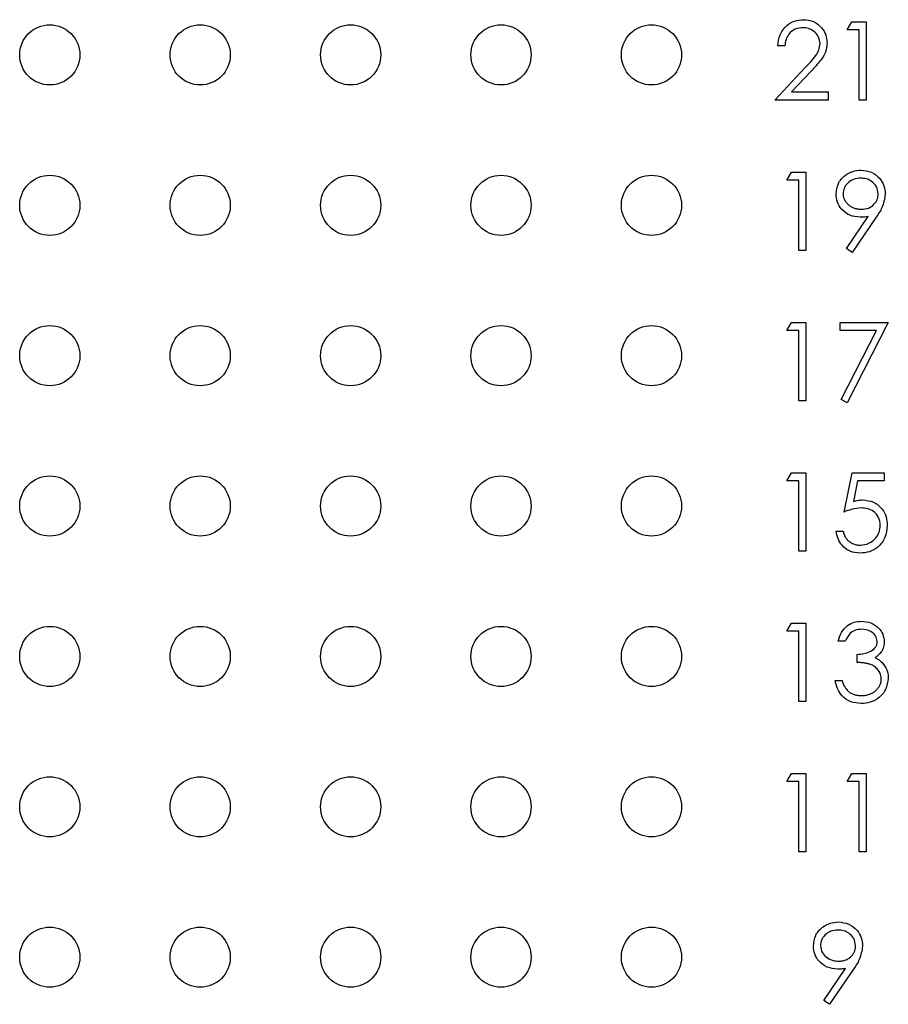
# Model space of a CAD drawing. Units: inches. Extents: x 0.1 to 16.9, y 0.1 to 10.9.
# Drawn here: x 10 to 10.7, y 6.9 to 7.8 of the extents above; entities that cross this region are included whole.
import ezdxf

# ---------------------------------------------------------------- set-up
doc = ezdxf.new("R2010")
doc.units = ezdxf.units.IN
doc.header["$MEASUREMENT"] = 0

msp = doc.modelspace()

# ---------------------------------------------------------------- linework, layer by layer
at = {"color": 7, "linetype": 'Continuous', "lineweight": 25}
for p, q in [((10.69375, 7.8075), (10.69782, 7.81463)), ((10.69782, 7.81463), (10.71066, 7.81463)), ((10.71066, 7.81463), (10.71066, 7.74518)), ((10.70443, 7.8075), (10.69375, 7.8075)), ((10.70443, 7.74518), (10.70443, 7.8075)), ((10.63855, 7.79326), (10.63231, 7.79326)), ((10.62965, 7.74518), (10.65658, 7.77392)), ((10.66189, 7.77085), (10.64452, 7.7523)), ((10.64452, 7.7523), (10.67683, 7.7523)), ((10.67683, 7.7523), (10.67683, 7.74518)), ((10.67683, 7.74518), (10.62965, 7.74518)), ((10.71066, 7.74518), (10.70443, 7.74518)), ((10.64033, 7.67417), (10.6444, 7.68129)), ((10.65101, 7.67417), (10.64033, 7.67417)), ((10.6444, 7.68129), (10.65725, 7.68129)), ((10.65101, 7.61185), (10.65101, 7.67417)), ((10.65725, 7.68129), (10.65725, 7.61185)), ((10.69322, 7.61353), (10.71253, 7.64176)), ((10.71958, 7.64134), (10.6982, 7.61007)), ((10.6982, 7.61007), (10.69322, 7.61353)), ((10.65725, 7.61185), (10.65101, 7.61185)), ((10.64033, 7.54084), (10.6444, 7.54796)), ((10.6444, 7.54796), (10.65725, 7.54796)), ((10.65725, 7.54796), (10.65725, 7.47851)), ((10.68751, 7.54084), (10.68751, 7.54796)), ((10.68751, 7.54796), (10.73025, 7.54796)), ((10.73025, 7.54796), (10.69375, 7.47673)), ((10.65101, 7.54084), (10.64033, 7.54084)), ((10.65101, 7.47851), (10.65101, 7.54084)), ((10.71971, 7.54084), (10.68751, 7.54084)), ((10.68836, 7.4797), (10.71971, 7.54084)), ((10.65725, 7.47851), (10.65101, 7.47851)), ((10.69375, 7.47673), (10.68836, 7.4797)), ((10.64033, 7.4075), (10.6444, 7.41462)), ((10.6444, 7.41462), (10.65725, 7.41462)), ((10.65725, 7.41462), (10.65725, 7.34518)), ((10.69108, 7.3799), (10.6982, 7.41462)), ((10.6982, 7.41462), (10.72669, 7.41462)), ((10.72669, 7.41462), (10.72669, 7.4075)), ((10.65101, 7.4075), (10.64033, 7.4075)), ((10.65101, 7.34518), (10.65101, 7.4075)), ((10.70307, 7.4075), (10.69933, 7.38924)), ((10.72669, 7.4075), (10.70307, 7.4075)), ((10.68395, 7.36299), (10.69019, 7.36299)), ((10.65725, 7.34518), (10.65101, 7.34518)), ((10.64033, 7.27417), (10.6444, 7.28129)), ((10.6444, 7.28129), (10.65725, 7.28129)), ((10.65725, 7.28129), (10.65725, 7.21185)), ((10.65101, 7.27417), (10.64033, 7.27417)), ((10.65101, 7.21185), (10.65101, 7.27417)), ((10.69197, 7.26527), (10.68573, 7.26527)), ((10.70265, 7.24657), (10.70265, 7.25369)), ((10.68306, 7.23054), (10.6893, 7.23054)), ((10.65725, 7.21185), (10.65101, 7.21185)), ((10.64033, 7.14084), (10.6444, 7.14796)), ((10.6444, 7.14796), (10.65725, 7.14796)), ((10.65725, 7.14796), (10.65725, 7.07851)), ((10.69375, 7.14084), (10.69782, 7.14796)), ((10.69782, 7.14796), (10.71066, 7.14796)), ((10.71066, 7.14796), (10.71066, 7.07851)), ((10.65101, 7.14084), (10.64033, 7.14084)), ((10.65101, 7.07851), (10.65101, 7.14084)), ((10.70443, 7.14084), (10.69375, 7.14084)), ((10.70443, 7.07851), (10.70443, 7.14084)), ((10.65725, 7.07851), (10.65101, 7.07851)), ((10.71066, 7.07851), (10.70443, 7.07851)), ((10.67313, 6.94686), (10.69244, 6.97509)), ((10.69949, 6.97467), (10.67811, 6.9434)), ((10.67811, 6.9434), (10.67313, 6.94686))]:
    msp.add_line(p, q, dxfattribs=at)
for centre in [(9.98697, 7.78518), (10.12031, 7.78518), (10.25364, 7.78518), (10.38697, 7.78518), (10.52031, 7.78518), (9.98697, 7.65185), (10.12031, 7.65185), (10.25364, 7.65185), (10.38697, 7.65185), (10.52031, 7.65185), (9.98697, 7.51851), (10.12031, 7.51851), (10.25364, 7.51851), (10.38697, 7.51851), (10.52031, 7.51851), (9.98697, 7.38518), (10.12031, 7.38518), (10.25364, 7.38518), (10.38697, 7.38518), (10.52031, 7.38518), (9.98697, 7.25185), (10.12031, 7.25185), (10.25364, 7.25185), (10.38697, 7.25185), (10.52031, 7.25185), (9.98697, 7.11851), (10.12031, 7.11851), (10.25364, 7.11851), (10.38697, 7.11851), (10.52031, 7.11851), (9.98697, 6.98518), (10.12031, 6.98518), (10.25364, 6.98518), (10.38697, 6.98518), (10.52031, 6.98518)]:
    msp.add_circle(centre, 0.02667, dxfattribs=at)
for points, knots in [([(10.63231, 7.79326), (10.63272, 7.79663), (10.63353, 7.80338), (10.63945, 7.81109), (10.64699, 7.81572), (10.65231, 7.81618), (10.65496, 7.81641)], [0, 0, 0, 0, 0.280018, 0.559479, 0.779683, 1, 1, 1, 1]), ([(10.65496, 7.81641), (10.65806, 7.81612), (10.66425, 7.81554), (10.67112, 7.80988), (10.67529, 7.80302), (10.67572, 7.79818), (10.67594, 7.79576)], [0, 0, 0, 0, 0.279856, 0.5591693, 0.7795669, 1, 1, 1, 1]), ([(10.65464, 7.80928), (10.65227, 7.80904), (10.64753, 7.80856), (10.64217, 7.80423), (10.63929, 7.79879), (10.63879, 7.7951), (10.63855, 7.79326)], [0, 0, 0, 0, 0.2796236, 0.5588594, 0.779144, 1, 1, 1, 1]), ([(10.66971, 7.79521), (10.66942, 7.79735), (10.66883, 7.80165), (10.66459, 7.8062), (10.65971, 7.8089), (10.65633, 7.80915), (10.65464, 7.80928)], [0, 0, 0, 0, 0.27911, 0.558992, 0.77937, 1, 1, 1, 1]), ([(10.65658, 7.77392), (10.65991, 7.77735), (10.66454, 7.78213), (10.66915, 7.78953), (10.66952, 7.79332), (10.66971, 7.79521)], [0, 0, 0, 0, 0.560698, 0.780551, 1, 1, 1, 1]), ([(10.67594, 7.79576), (10.67566, 7.79301), (10.67509, 7.78749), (10.66954, 7.77917), (10.6648, 7.774), (10.66189, 7.77085)], [0, 0, 0, 0, 0.279281, 0.559124, 1, 1, 1, 1]), ([(10.68395, 7.6618), (10.68433, 7.66501), (10.68509, 7.67142), (10.69123, 7.67839), (10.69853, 7.68238), (10.70355, 7.68284), (10.70606, 7.68307)], [0, 0, 0, 0, 0.279546, 0.558863, 0.779463, 1, 1, 1, 1]), ([(10.70606, 7.68307), (10.70922, 7.6827), (10.71553, 7.68196), (10.72268, 7.67629), (10.72683, 7.66916), (10.72733, 7.66421), (10.72758, 7.66173)], [0, 0, 0, 0, 0.279777, 0.559143, 0.779638, 1, 1, 1, 1]), ([(10.70574, 7.67595), (10.70357, 7.67574), (10.69924, 7.67532), (10.69415, 7.67182), (10.69074, 7.66726), (10.69037, 7.66385), (10.69019, 7.66215)], [0, 0, 0, 0, 0.280046, 0.560001, 0.780113, 1, 1, 1, 1]), ([(10.72135, 7.66215), (10.72102, 7.66432), (10.72038, 7.66866), (10.71586, 7.67304), (10.71086, 7.67559), (10.70745, 7.67583), (10.70574, 7.67595)], [0, 0, 0, 0, 0.278713, 0.558588, 0.779151, 1, 1, 1, 1]), ([(10.70522, 7.64123), (10.70213, 7.64156), (10.69595, 7.64223), (10.68895, 7.6477), (10.6846, 7.65451), (10.68417, 7.65937), (10.68395, 7.6618)], [0, 0, 0, 0, 0.27975, 0.559474, 0.779616, 1, 1, 1, 1]), ([(10.69019, 7.66215), (10.6902, 7.66168), (10.69022, 7.66076), (10.69045, 7.6594), (10.69083, 7.65809), (10.69135, 7.65683), (10.69202, 7.65563), (10.69285, 7.65449), (10.69382, 7.65339), (10.69492, 7.65237), (10.69612, 7.65142), (10.69741, 7.6506), (10.69875, 7.6499), (10.70016, 7.64934), (10.70163, 7.6489), (10.70316, 7.64857), (10.70475, 7.6484), (10.70583, 7.64837), (10.70638, 7.64835)], [0, 0, 0, 0, 0.0595396, 0.117423, 0.1744404, 0.2317339, 0.289722, 0.3492004, 0.4105155, 0.4750803, 0.5400945, 0.6044441, 0.6686967, 0.7321102, 0.7967393, 0.8629057, 0.9304616, 0.9999546, 0.9999546, 0.9999546, 0.9999546]), ([(10.70638, 7.64835), (10.70852, 7.64852), (10.7128, 7.64887), (10.7178, 7.65244), (10.72087, 7.65712), (10.72119, 7.66047), (10.72135, 7.66215)], [0, 0, 0, 0, 0.2803314, 0.5595133, 0.7797753, 1, 1, 1, 1]), ([(10.72758, 7.66173), (10.72688, 7.65761), (10.72562, 7.65024), (10.72143, 7.64407), (10.71958, 7.64134)], [0, 0, 0, 0, 0.558215, 1, 1, 1, 1]), ([(10.71253, 7.64176), (10.71117, 7.64159), (10.70874, 7.6413), (10.7063, 7.64125), (10.70522, 7.64123)], [0, 0, 0, 0, 0.559998, 1, 1, 1, 1]), ([(10.69933, 7.38924), (10.70083, 7.38965), (10.70351, 7.39039), (10.70628, 7.39053), (10.7075, 7.39059)], [0, 0, 0, 0, 0.560347, 1, 1, 1, 1]), ([(10.7075, 7.39059), (10.71083, 7.39023), (10.71746, 7.38953), (10.72477, 7.38328), (10.72883, 7.37568), (10.72918, 7.37047), (10.72936, 7.36787)], [0, 0, 0, 0, 0.2797482, 0.5590681, 0.7793067, 1, 1, 1, 1]), ([(10.70638, 7.38346), (10.70344, 7.38316), (10.69818, 7.38261), (10.69325, 7.38073), (10.69108, 7.3799)], [0, 0, 0, 0, 0.559431, 1, 1, 1, 1]), ([(10.72313, 7.36813), (10.72287, 7.37054), (10.72236, 7.37534), (10.71768, 7.38055), (10.71202, 7.38314), (10.70826, 7.38336), (10.70638, 7.38346)], [0, 0, 0, 0, 0.2795, 0.5585921, 0.7789984, 1, 1, 1, 1]), ([(10.70514, 7.3434), (10.70216, 7.3437), (10.69621, 7.34431), (10.68948, 7.34963), (10.68532, 7.35611), (10.68441, 7.36069), (10.68395, 7.36299)], [0, 0, 0, 0, 0.279658, 0.559017, 0.779377, 1, 1, 1, 1]), ([(10.69019, 7.36299), (10.69034, 7.36232), (10.69063, 7.36105), (10.69128, 7.35926), (10.69207, 7.35767), (10.69301, 7.35625), (10.69413, 7.35501), (10.69541, 7.35391), (10.69685, 7.35291), (10.69845, 7.35208), (10.70013, 7.35138), (10.70189, 7.3509), (10.70368, 7.35057), (10.70489, 7.35054), (10.7055, 7.35052)], [0, 0, 0, 0, 0.0946873, 0.1819942, 0.2643769, 0.3421799, 0.4186176, 0.4965091, 0.5773691, 0.6615106, 0.7467326, 0.831258, 0.9152056, 0.9999652, 0.9999652, 0.9999652, 0.9999652]), ([(10.72936, 7.36787), (10.72895, 7.36427), (10.72814, 7.35707), (10.7219, 7.34869), (10.71365, 7.34405), (10.70798, 7.34362), (10.70514, 7.3434)], [0, 0, 0, 0, 0.279878, 0.559259, 0.779416, 1, 1, 1, 1]), ([(10.7055, 7.35052), (10.7081, 7.35083), (10.71331, 7.35144), (10.71911, 7.35619), (10.72264, 7.36199), (10.72296, 7.36609), (10.72313, 7.36813)], [0, 0, 0, 0, 0.279601, 0.559354, 0.779564, 1, 1, 1, 1]), ([(10.68573, 7.26527), (10.68653, 7.26794), (10.68813, 7.27327), (10.69344, 7.27917), (10.69986, 7.28256), (10.70422, 7.2829), (10.70641, 7.28307)], [0, 0, 0, 0, 0.280317, 0.559735, 0.779752, 1, 1, 1, 1]), ([(10.70641, 7.28307), (10.70922, 7.28277), (10.71484, 7.28217), (10.72156, 7.2777), (10.72584, 7.27165), (10.72641, 7.26724), (10.72669, 7.26503)], [0, 0, 0, 0, 0.280138, 0.559853, 0.780095, 1, 1, 1, 1]), ([(10.70649, 7.27595), (10.70468, 7.27581), (10.70108, 7.27552), (10.69534, 7.27205), (10.69324, 7.26784), (10.69197, 7.26527)], [0, 0, 0, 0, 0.280571, 0.560393, 1, 1, 1, 1]), ([(10.72046, 7.26506), (10.7201, 7.26688), (10.7194, 7.27053), (10.71408, 7.27502), (10.70937, 7.2756), (10.70649, 7.27595)], [0, 0, 0, 0, 0.278904, 0.560101, 1, 1, 1, 1]), ([(10.70265, 7.25369), (10.70657, 7.25406), (10.71246, 7.2546), (10.71821, 7.25867), (10.72018, 7.26213), (10.72036, 7.26408), (10.72046, 7.26506)], [0, 0, 0, 0, 0.499364, 0.749002, 0.874552, 1, 1, 1, 1]), ([(10.72669, 7.26503), (10.72658, 7.26343), (10.72635, 7.26022), (10.72385, 7.25489), (10.72058, 7.25231), (10.71858, 7.25074)], [0, 0, 0, 0, 0.280538, 0.560867, 1, 1, 1, 1]), ([(10.72402, 7.23188), (10.72399, 7.23253), (10.72393, 7.23382), (10.72346, 7.23572), (10.7227, 7.23755), (10.72164, 7.23928), (10.72034, 7.24088), (10.71883, 7.24231), (10.71708, 7.24349), (10.71547, 7.2443), (10.71405, 7.24486), (10.71283, 7.24523), (10.71147, 7.24554), (10.70997, 7.24584), (10.70834, 7.24608), (10.70657, 7.24629), (10.70466, 7.24646), (10.70333, 7.24653), (10.70265, 7.24657)], [0, 0, 0, 0, 0.0669092, 0.1334854, 0.2010351, 0.2712343, 0.34288, 0.4138361, 0.4859766, 0.5602296, 0.5998842, 0.6440548, 0.6918919, 0.7446875, 0.8014918, 0.8628577, 0.9293284, 0.9999774, 0.9999774, 0.9999774, 0.9999774]), ([(10.71858, 7.25074), (10.7202, 7.2499), (10.72309, 7.24839), (10.72518, 7.24591), (10.7261, 7.24482)], [0, 0, 0, 0, 0.559786, 1, 1, 1, 1]), ([(10.7261, 7.24482), (10.72744, 7.24269), (10.72982, 7.23889), (10.73012, 7.23444), (10.73025, 7.23248)], [0, 0, 0, 0, 0.559436, 1, 1, 1, 1]), ([(10.70622, 7.21007), (10.70304, 7.21035), (10.69667, 7.2109), (10.68916, 7.21624), (10.68479, 7.22325), (10.68364, 7.22811), (10.68306, 7.23054)], [0, 0, 0, 0, 0.279863, 0.558957, 0.779276, 1, 1, 1, 1]), ([(10.6893, 7.23054), (10.68993, 7.22852), (10.69106, 7.22492), (10.69361, 7.22216), (10.69473, 7.22095)], [0, 0, 0, 0, 0.560613, 1, 1, 1, 1]), ([(10.73025, 7.23248), (10.72975, 7.22907), (10.72876, 7.22225), (10.72224, 7.21476), (10.71429, 7.21069), (10.70892, 7.21027), (10.70622, 7.21007)], [0, 0, 0, 0, 0.279282, 0.558822, 0.779241, 1, 1, 1, 1]), ([(10.70634, 7.21719), (10.70699, 7.2172), (10.70826, 7.21723), (10.71011, 7.21745), (10.71188, 7.21777), (10.71353, 7.21826), (10.7151, 7.21887), (10.71655, 7.21964), (10.71792, 7.22054), (10.71917, 7.22156), (10.7203, 7.22268), (10.7213, 7.22385), (10.72214, 7.22507), (10.72283, 7.22634), (10.72336, 7.22766), (10.72373, 7.22903), (10.72399, 7.23044), (10.72401, 7.2314), (10.72402, 7.23188)], [0, 0, 0, 0, 0.076072, 0.148752, 0.218403, 0.28576, 0.350598, 0.414964, 0.478069, 0.541761, 0.60435, 0.664075, 0.721464, 0.777587, 0.832644, 0.887844, 0.94346, 1, 1, 1, 1]), ([(10.69473, 7.22095), (10.69512, 7.22065), (10.6959, 7.22005), (10.69717, 7.21928), (10.6985, 7.21862), (10.69992, 7.21812), (10.70141, 7.21769), (10.70299, 7.21741), (10.70463, 7.21721), (10.70576, 7.2172), (10.70634, 7.21719)], [0, 0, 0, 0, 0.118271, 0.236178, 0.355663, 0.475904, 0.600127, 0.728608, 0.861313, 1, 1, 1, 1]), ([(10.66387, 6.99514), (10.66425, 6.99834), (10.665, 7.00476), (10.67114, 7.01173), (10.67844, 7.01571), (10.68346, 7.01617), (10.68597, 7.01641)], [0, 0, 0, 0, 0.279516, 0.55881, 0.779387, 1, 1, 1, 1]), ([(10.68597, 7.01641), (10.68913, 7.01603), (10.69544, 7.01529), (10.7026, 7.00963), (10.70674, 7.0025), (10.70724, 6.99754), (10.70749, 6.99507)], [0, 0, 0, 0, 0.2796958, 0.5591537, 0.779591, 1, 1, 1, 1]), ([(10.68565, 7.00928), (10.68349, 7.00907), (10.67916, 7.00865), (10.67407, 7.00515), (10.67066, 7.00059), (10.67029, 6.99719), (10.6701, 6.99548)], [0, 0, 0, 0, 0.280053, 0.560016, 0.780133, 1, 1, 1, 1]), ([(10.70126, 6.99548), (10.70094, 6.99765), (10.70029, 7.00199), (10.69577, 7.00638), (10.69077, 7.00892), (10.68736, 7.00916), (10.68565, 7.00928)], [0, 0, 0, 0, 0.278714, 0.558504, 0.779162, 1, 1, 1, 1]), ([(10.68514, 6.97456), (10.68205, 6.97489), (10.67586, 6.97556), (10.66886, 6.98103), (10.66451, 6.98784), (10.66408, 6.9927), (10.66387, 6.99514)], [0, 0, 0, 0, 0.279844, 0.559481, 0.779641, 1, 1, 1, 1]), ([(10.6701, 6.99548), (10.67045, 6.99327), (10.67116, 6.98884), (10.67592, 6.98449), (10.68107, 6.98204), (10.68455, 6.9818), (10.68629, 6.98168)], [0, 0, 0, 0, 0.2784502, 0.5583549, 0.7790508, 1, 1, 1, 1]), ([(10.68629, 6.98168), (10.68685, 6.9817), (10.68792, 6.98173), (10.6895, 6.98191), (10.69098, 6.98222), (10.69238, 6.98268), (10.69372, 6.98323), (10.69496, 6.98393), (10.69611, 6.98476), (10.69717, 6.9857), (10.69812, 6.98674), (10.69897, 6.98783), (10.69968, 6.98897), (10.70025, 6.99018), (10.70072, 6.99143), (10.70104, 6.99273), (10.70122, 6.99409), (10.70125, 6.99501), (10.70126, 6.99548)], [0, 0, 0, 0, 0.072713, 0.141547, 0.208363, 0.272462, 0.33539, 0.397711, 0.459383, 0.522098, 0.584315, 0.644392, 0.703345, 0.761509, 0.82003, 0.878517, 0.938265, 1, 1, 1, 1]), ([(10.70749, 6.99507), (10.70679, 6.99095), (10.70554, 6.98357), (10.70135, 6.9774), (10.69949, 6.97467)], [0, 0, 0, 0, 0.558167, 1, 1, 1, 1]), ([(10.69244, 6.97509), (10.69121, 6.97494), (10.68878, 6.97464), (10.68634, 6.97459), (10.68514, 6.97456)], [0, 0, 0, 0, 0.507858, 1, 1, 1, 1])]:
    msp.add_open_spline(points, degree=3, knots=knots, dxfattribs=at)

doc.saveas('drawing.dxf')
